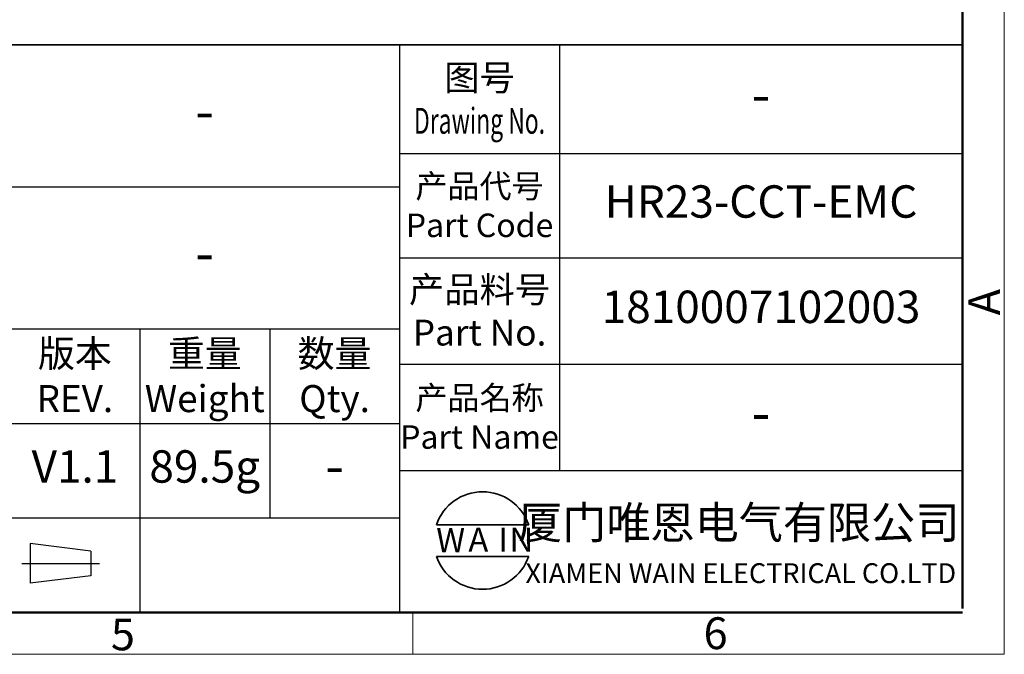
# Model space of a CAD drawing. Units: millimetres. Extents: x 11 to 962, y 29 to 602.
# Drawn here: x 907 to 962, y 462 to 498 of the extents above; entities that cross this region are included whole.
import ezdxf

# ---------------------------------------------------------------- set-up
doc = ezdxf.new("R2010")
doc.units = ezdxf.units.MM
doc.header["$MEASUREMENT"] = 0
doc.layers.add('DIM', color=3, linetype='Continuous', lineweight=15)
doc.layers.add('图框', color=7, linetype='Continuous', lineweight=20)
doc.styles.add('Chinese', font='PMingLiU.ttf')
doc.styles.add('Romans字体', font='romans.shx', dxfattribs={"width": 0.75})
doc.styles.get("Standard").update_dxf_attribs({"font": '仿宋_GB2312.ttf', "width": 0.75})
doc.styles.add('工程字', font='gbenor.shx', dxfattribs={"bigfont": 'gbcbig.shx'})

# ---------------------------------------------------------------- blocks, each defined once
blk = doc.blocks.new('A4')
at = {"layer": '图框', "color": 1, "lineweight": 18}
for p, q in [((2601.11, 480.86), (2601.11, 900.86)), ((2007.12, 480.86), (2601.11, 480.86))]:
    blk.add_line(p, q, dxfattribs=at)
at = {"layer": '图框', "lineweight": 50}
for p, q in [((2594.15, 488.48), (2594.15, 870.86)), ((2014, 487.86), (2594.15, 487.86))]:
    blk.add_line(p, q, dxfattribs=at)
at = {"layer": '图框', "lineweight": 35}
blk.add_line((2234.15, 582.45), (2594.15, 582.45), dxfattribs=at)
at = {"layer": '图框', "lineweight": -3}
for p, q in [((2500.23, 582.45), (2500.23, 487.82)), ((2526.92, 582.45), (2526.92, 511.48)), ((2500.23, 564.34), (2594.15, 564.34)), ((2413.6, 558.79), (2500.23, 558.79)), ((2500.23, 546.97), (2594.15, 546.97)), ((2413.6, 535.14), (2500.23, 535.14)), ((2456.92, 535.14), (2456.92, 487.86)), ((2478.58, 535.14), (2478.58, 503.59)), ((2500.23, 529.22), (2594.15, 529.22)), ((2413.6, 519.36), (2500.23, 519.36)), ((2500.23, 511.48), (2594.15, 511.48)), ((2413.6, 503.59), (2500.23, 503.59))]:
    blk.add_line(p, q, dxfattribs=at)
at = {"layer": '图框', "color": 4, "lineweight": 35}
for p, q in [((2506.41, 502.47), (2521.78, 502.47)), ((2506.41, 497.19), (2521.78, 497.19))]:
    blk.add_line(p, q, dxfattribs=at)
at = {"layer": '图框', "lineweight": 25}
for p, q in [((2448.76, 498.08), (2438.6, 499.32)), ((2438.6, 499.32), (2438.6, 492.71)), ((2448.76, 498.08), (2448.76, 493.95)), ((2437.24, 496.01), (2450.18, 496.01)), ((2448.76, 493.95), (2438.6, 492.71))]:
    blk.add_line(p, q, dxfattribs=at)
at = {"layer": '图框', "color": 6}
blk.add_line((2502.47, 487.86), (2502.47, 480.86), dxfattribs=at)
at = {"layer": '图框', "color": 4, "lineweight": 35}
for start, end in [(18.9524, 161.0476), (198.9524, 341.0476)]:
    blk.add_arc((2514.09, 499.83), 8.13, start, end, dxfattribs=at)
at = {"layer": '图框', "attachment_point": 5}
for s, insert, char_height, width in [('图号{\\Ftxt|c134;\\P\\Fromans|c134;\\W0.65;Drawing No.}', (2513.58, 573.4), 4.3098, 26.6895), ('产品代号\\P{\\Fromans|c134;Part Code}', (2513.58, 555.65), 3.918, 26.6895), ('产品料号\\P{\\Fromans|c134;Part No.}', (2513.58, 538.09), 4.3098, 26.6895), ('版本\\P{\\Fromans|c134;REV.}', (2446.08, 527.25), 4.5057, 21.6774), ('重量\\P{\\Fromans|c134;Weight}', (2467.75, 527.25), 4.5057, 21.6587), ('数量\\P{\\Fromans|c134;Qty.}', (2489.4, 527.25), 4.5057, 21.6587), ('产品名称\\P{\\Fromans|c134;Part Name}', (2513.58, 520.35), 3.918, 26.6895)]:
    blk.add_mtext(s, dxfattribs=dict(at, insert=insert, char_height=char_height, width=width))
at = {"layer": '图框', "color": 6, "linetype": 'ByBlock', "lineweight": 18, "insert": (2595.1, 537.37), "char_height": 5.3, "width": 5.1158, "attachment_point": 1, "rotation": 90, "style": 'Romans字体'}
blk.add_mtext('A', dxfattribs=at)
at = {"layer": '图框', "color": 1, "lineweight": 20, "insert": (2556.82, 502.83), "char_height": 5.3981, "width": 164.6166, "attachment_point": 5}
blk.add_mtext('{\\fSimHei|b0|i0|c134|p2;厦门唯恩电气有限公司}', dxfattribs=at)
at = {"layer": '图框', "color": 1, "lineweight": 20, "char_height": 4.0119, "width": 10.0945, "attachment_point": 1, "style": 'Chinese'}
for s, insert in [('{\\fArial|b0|i0|c0|p34;W}', (2506.36, 501.9)), ('{\\fArial|b0|i0|c0|p34;A}', (2511.72, 501.98)), ('{\\fArial|b0|i0|c0|p34;I}', (2516.72, 501.98)), ('{\\fArial|b0|i0|c0|p34;N}', (2518.58, 501.96))]:
    blk.add_mtext(s, dxfattribs=dict(at, insert=insert))
at = {"layer": '图框', "color": 3, "lineweight": 20, "insert": (2557.16, 494.39), "char_height": 3.305, "width": 136.1712, "attachment_point": 5, "style": '工程字'}
blk.add_mtext('{\\fArial Narrow|b0|i0|c0|p34;XIAMEN WAIN ELECTRICAL CO.LTD}', dxfattribs=at)
at = {"layer": '图框', "color": 6, "char_height": 5.3, "width": 5.1158, "attachment_point": 1, "style": 'Romans字体'}
for s, insert in [('5', (2452.09, 486.83)), ('6', (2550.95, 487.03))]:
    blk.add_mtext(s, dxfattribs=dict(at, insert=insert))

msp = doc.modelspace()

# ---------------------------------------------------------------- block references
at = {"layer": 'DIM', "xscale": 0.3333333333334849, "yscale": 0.3333333333333712, "zscale": 0.3333333333333333}
msp.add_blockref('A4', (94.69, 302.158), dxfattribs=at)

# ---------------------------------------------------------------- texts
at = {"layer": '图框', "color": 3, "width": 10.17492, "attachment_point": 5, "style": 'Romans字体'}
for s, insert, char_height in [('-', (948.202, 493.29), 2.2), ('-', (917.269, 492.366), 2.2), ('HR23-CCT-EMC', (948.202, 487.375), 1.8), ('-', (917.269, 484.48), 2.2), ('1810007102003', (948.202, 481.522), 1.8), ('-', (948.202, 475.608), 2.2), ('V1.1', (910.053, 472.651), 1.8), ('89.5g', (917.272, 472.651), 1.8), ('-', (924.492, 472.651), 2.2)]:
    msp.add_mtext(s, dxfattribs=dict(at, insert=insert, char_height=char_height))

doc.saveas('drawing.dxf')
